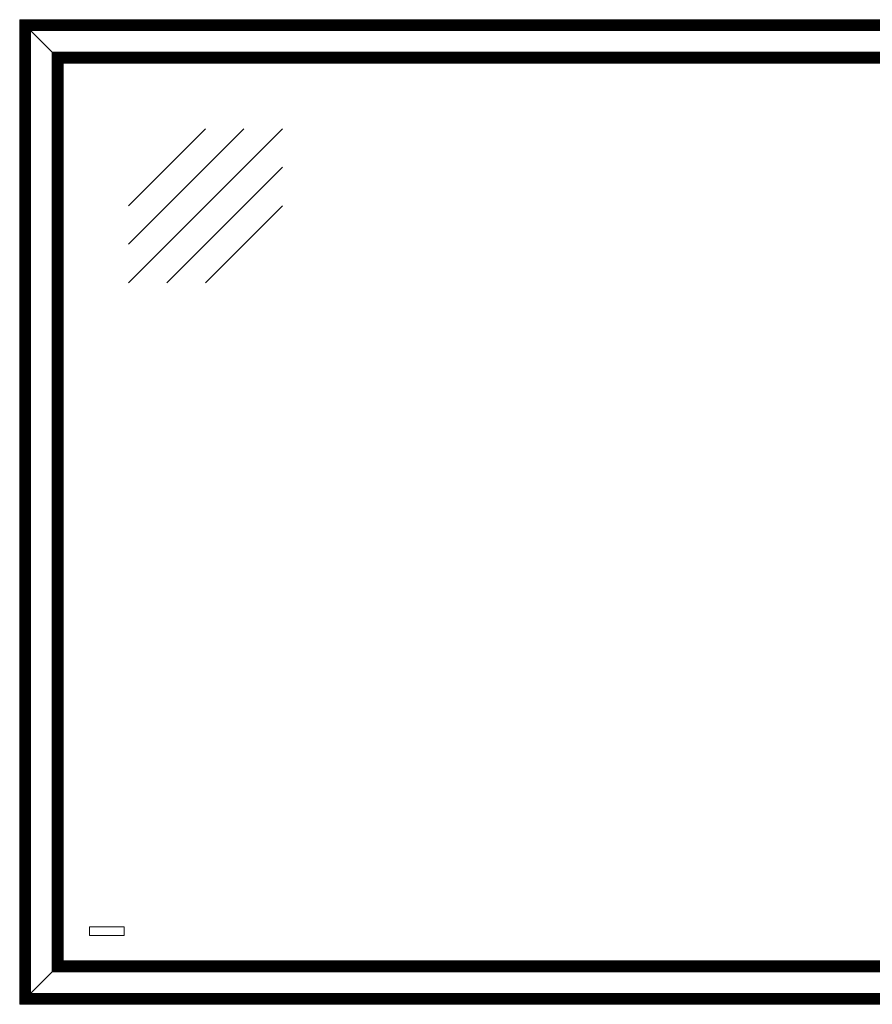
# Model space of a CAD drawing. Units: millimetres. Extents: x -396837 to 62911, y -215845 to 25082.
# Drawn here: x -8558 to -7775, y 12009 to 12913 of the extents above; entities that cross this region are included whole.
import ezdxf

# ---------------------------------------------------------------- set-up
doc = ezdxf.new("R2010")
doc.units = ezdxf.units.MM
doc.layers.add('Geel', color=2, linetype='Continuous', lineweight=9)

# ---------------------------------------------------------------- blocks, each defined once
blk = doc.blocks.new('904 zijde1-3')
at = {"layer": 'Geel'}
for p, q in [((-2834.65, 4974), (-2834.41, 4973.76)), ((-2834.65, 4070), (-2834.65, 4974)), ((-2834.41, 4973.76), (-2834.65, 4974)), ((-2834.65, 4974), (-1506.65, 4974)), ((-2834.36, 4973.7), (-2834.41, 4973.76)), ((-2834.41, 4070.24), (-2834.41, 4973.76)), ((-2834.41, 4973.76), (-2834.36, 4973.7)), ((-2834.41, 4973.76), (-1506.89, 4973.76)), ((-2834.18, 4973.53), (-2834.36, 4973.7)), ((-2834.36, 4973.7), (-2834.36, 4070.29)), ((-2834.36, 4973.7), (-2834.18, 4973.53)), ((-1506.94, 4973.7), (-2834.36, 4973.7)), ((-2834.18, 4973.53), (-2834, 4973.35)), ((-2834.18, 4973.53), (-2834.18, 4070.47)), ((-2834, 4973.35), (-2834.18, 4973.53)), ((-2834.18, 4973.53), (-1507.12, 4973.53)), ((-2833.82, 4973.17), (-2834, 4973.35)), ((-2834, 4070.65), (-2834, 4973.35)), ((-2834, 4973.35), (-2833.82, 4973.17)), ((-1507.3, 4973.35), (-2834, 4973.35)), ((-2833.52, 4972.86), (-2833.82, 4973.17)), ((-2833.82, 4070.82), (-2833.82, 4973.17)), ((-2833.82, 4973.17), (-2833.52, 4972.86)), ((-2833.82, 4973.17), (-1507.48, 4973.17)), ((-2833.34, 4972.69), (-2833.52, 4972.86)), ((-2833.52, 4972.86), (-2833.52, 4071.13)), ((-2833.52, 4972.86), (-2833.34, 4972.69)), ((-1507.78, 4972.86), (-2833.52, 4972.86)), ((-2833.34, 4972.69), (-2833.16, 4972.51)), ((-2833.34, 4972.69), (-2833.34, 4071.31)), ((-2833.16, 4972.51), (-2833.34, 4972.69)), ((-2833.34, 4972.69), (-1507.96, 4972.69)), ((-2832.98, 4972.33), (-2833.16, 4972.51)), ((-2833.16, 4071.49), (-2833.16, 4972.51)), ((-2833.16, 4972.51), (-2832.98, 4972.33)), ((-1508.14, 4972.51), (-2833.16, 4972.51)), ((-2832.68, 4972.02), (-2832.98, 4972.33)), ((-2832.98, 4071.66), (-2832.98, 4972.33)), ((-2832.98, 4972.33), (-2832.68, 4972.02)), ((-2832.98, 4972.33), (-1508.32, 4972.33)), ((-2832.5, 4971.85), (-2832.68, 4972.02)), ((-2832.68, 4972.02), (-2832.68, 4071.97)), ((-2832.68, 4972.02), (-2832.5, 4971.85)), ((-1508.62, 4972.02), (-2832.68, 4972.02)), ((-2832.5, 4971.85), (-2832.32, 4971.67)), ((-2832.5, 4971.85), (-2832.5, 4072.15)), ((-2832.32, 4971.67), (-2832.5, 4971.85)), ((-2832.5, 4971.85), (-1508.8, 4971.85)), ((-2832.14, 4971.49), (-2832.32, 4971.67)), ((-2832.32, 4072.33), (-2832.32, 4971.67)), ((-2832.32, 4971.67), (-2832.14, 4971.49)), ((-1508.98, 4971.67), (-2832.32, 4971.67)), ((-2831.84, 4971.18), (-2832.14, 4971.49)), ((-2832.14, 4072.5), (-2832.14, 4971.49)), ((-2832.14, 4971.49), (-2831.84, 4971.18)), ((-2832.14, 4971.49), (-1509.16, 4971.49)), ((-2831.66, 4971.01), (-2831.84, 4971.18)), ((-2831.84, 4971.18), (-2831.84, 4072.81)), ((-2831.84, 4971.18), (-2831.66, 4971.01)), ((-1509.46, 4971.18), (-2831.84, 4971.18)), ((-2831.66, 4971.01), (-2831.48, 4970.83)), ((-2831.66, 4971.01), (-2831.66, 4072.99)), ((-2831.48, 4970.83), (-2831.66, 4971.01)), ((-2831.66, 4971.01), (-1509.64, 4971.01)), ((-2831.3, 4970.65), (-2831.48, 4970.83)), ((-2831.48, 4073.17), (-2831.48, 4970.83)), ((-2831.48, 4970.83), (-2831.3, 4970.65)), ((-1509.82, 4970.83), (-2831.48, 4970.83)), ((-2831, 4970.34), (-2831.3, 4970.65)), ((-2831.3, 4073.34), (-2831.3, 4970.65)), ((-2831.3, 4970.65), (-2831, 4970.34)), ((-2831.3, 4970.65), (-1510, 4970.65)), ((-2830.82, 4970.17), (-2831, 4970.34)), ((-2831, 4970.34), (-2831, 4073.65)), ((-2831, 4970.34), (-2830.82, 4970.17)), ((-1510.3, 4970.34), (-2831, 4970.34)), ((-2830.82, 4970.17), (-2830.64, 4969.99)), ((-2830.82, 4970.17), (-2830.82, 4073.83)), ((-2830.64, 4969.99), (-2830.82, 4970.17)), ((-2830.82, 4970.17), (-1510.48, 4970.17)), ((-2830.46, 4969.81), (-2830.64, 4969.99)), ((-2830.64, 4074.01), (-2830.64, 4969.99)), ((-2830.64, 4969.99), (-2830.46, 4969.81)), ((-1510.66, 4969.99), (-2830.64, 4969.99)), ((-2830.16, 4969.5), (-2830.46, 4969.81)), ((-2830.46, 4074.18), (-2830.46, 4969.81)), ((-2830.46, 4969.81), (-2830.16, 4969.5)), ((-2830.46, 4969.81), (-1510.84, 4969.81)), ((-2829.98, 4969.33), (-2830.16, 4969.5)), ((-2830.16, 4969.5), (-2830.16, 4074.49)), ((-2830.16, 4969.5), (-2829.98, 4969.33)), ((-1511.14, 4969.5), (-2830.16, 4969.5)), ((-2829.98, 4969.33), (-2829.8, 4969.15)), ((-2829.98, 4969.33), (-2829.98, 4074.67)), ((-2829.8, 4969.15), (-2829.98, 4969.33)), ((-2829.98, 4969.33), (-1511.32, 4969.33)), ((-2829.62, 4968.97), (-2829.8, 4969.15)), ((-2829.8, 4074.85), (-2829.8, 4969.15)), ((-2829.8, 4969.15), (-2829.62, 4968.97)), ((-1511.5, 4969.15), (-2829.8, 4969.15)), ((-2829.32, 4968.66), (-2829.62, 4968.97)), ((-2829.62, 4075.02), (-2829.62, 4968.97)), ((-2829.62, 4968.97), (-2829.32, 4968.66)), ((-2829.62, 4968.97), (-1511.68, 4968.97)), ((-2829.14, 4968.49), (-2829.32, 4968.66)), ((-2829.32, 4968.66), (-2829.32, 4075.33)), ((-2829.32, 4968.66), (-2829.14, 4968.49)), ((-1511.98, 4968.66), (-2829.32, 4968.66)), ((-2829.14, 4968.49), (-2828.96, 4968.31)), ((-2829.14, 4968.49), (-2829.14, 4075.51)), ((-2828.96, 4968.31), (-2829.14, 4968.49)), ((-2829.14, 4968.49), (-1512.16, 4968.49)), ((-2828.78, 4968.13), (-2828.96, 4968.31)), ((-2828.96, 4075.69), (-2828.96, 4968.31)), ((-2828.96, 4968.31), (-2828.78, 4968.13)), ((-1512.34, 4968.31), (-2828.96, 4968.31)), ((-2828.48, 4967.82), (-2828.78, 4968.13)), ((-2828.78, 4075.86), (-2828.78, 4968.13)), ((-2828.78, 4968.13), (-2828.48, 4967.82)), ((-2828.78, 4968.13), (-1512.52, 4968.13)), ((-2828.3, 4967.65), (-2828.48, 4967.82)), ((-2828.48, 4967.82), (-2828.48, 4076.17)), ((-2828.48, 4967.82), (-2828.3, 4967.65)), ((-1512.82, 4967.82), (-2828.48, 4967.82)), ((-2828.3, 4967.65), (-2828.12, 4967.47)), ((-2828.3, 4967.65), (-2828.3, 4076.35)), ((-2828.12, 4967.47), (-2828.3, 4967.65)), ((-2828.3, 4967.65), (-1513, 4967.65)), ((-2827.94, 4967.29), (-2828.12, 4967.47)), ((-2828.12, 4076.53), (-2828.12, 4967.47)), ((-2828.12, 4967.47), (-2827.94, 4967.29)), ((-1513.18, 4967.47), (-2828.12, 4967.47)), ((-2827.64, 4966.98), (-2827.94, 4967.29)), ((-2827.94, 4076.7), (-2827.94, 4967.29)), ((-2827.94, 4967.29), (-2827.64, 4966.98)), ((-2827.94, 4967.29), (-1513.36, 4967.29)), ((-2827.46, 4966.81), (-2827.64, 4966.98)), ((-2827.64, 4966.98), (-2827.64, 4077.01)), ((-2827.64, 4966.98), (-2827.46, 4966.81)), ((-1513.66, 4966.98), (-2827.64, 4966.98)), ((-2827.46, 4966.81), (-2827.28, 4966.63)), ((-2827.46, 4966.81), (-2827.46, 4077.19)), ((-2827.28, 4966.63), (-2827.46, 4966.81)), ((-2827.46, 4966.81), (-1513.84, 4966.81)), ((-2827.1, 4966.45), (-2827.28, 4966.63)), ((-2827.28, 4077.37), (-2827.28, 4966.63)), ((-2827.28, 4966.63), (-2827.1, 4966.45)), ((-1514.02, 4966.63), (-2827.28, 4966.63)), ((-2826.8, 4966.14), (-2827.1, 4966.45)), ((-2827.1, 4077.54), (-2827.1, 4966.45)), ((-2827.1, 4966.45), (-2826.8, 4966.14)), ((-2827.1, 4966.45), (-1514.2, 4966.45)), ((-2826.62, 4965.97), (-2826.8, 4966.14)), ((-2826.8, 4966.14), (-2826.8, 4077.85)), ((-2826.8, 4966.14), (-2826.62, 4965.97)), ((-1514.5, 4966.14), (-2826.8, 4966.14)), ((-2826.62, 4965.97), (-2826.44, 4965.79)), ((-2826.62, 4965.97), (-2826.62, 4078.03)), ((-2826.44, 4965.79), (-2826.62, 4965.97)), ((-2826.62, 4965.97), (-1514.68, 4965.97)), ((-2826.26, 4965.61), (-2826.44, 4965.79)), ((-2826.44, 4078.21), (-2826.44, 4965.79)), ((-2826.44, 4965.79), (-2826.26, 4965.61)), ((-1514.86, 4965.79), (-2826.44, 4965.79)), ((-2825.96, 4965.3), (-2826.26, 4965.61)), ((-2826.26, 4078.38), (-2826.26, 4965.61)), ((-2826.26, 4965.61), (-2825.96, 4965.3)), ((-2826.26, 4965.61), (-1515.04, 4965.61)), ((-2825.78, 4965.13), (-2825.96, 4965.3)), ((-2825.96, 4965.3), (-2825.96, 4078.69)), ((-2825.96, 4965.3), (-2825.78, 4965.13)), ((-1515.34, 4965.3), (-2825.96, 4965.3)), ((-2825.78, 4965.13), (-2825.6, 4964.95)), ((-2825.78, 4965.13), (-2825.78, 4078.87)), ((-2825.6, 4964.95), (-2825.78, 4965.13)), ((-2825.78, 4965.13), (-1515.52, 4965.13)), ((-2825.42, 4964.77), (-2825.6, 4964.95)), ((-2825.6, 4079.05), (-2825.6, 4964.95)), ((-2825.6, 4964.95), (-2825.42, 4964.77)), ((-1515.7, 4964.95), (-2825.6, 4964.95)), ((-2825.12, 4964.46), (-2825.42, 4964.77)), ((-2825.42, 4079.22), (-2825.42, 4964.77)), ((-2825.42, 4964.77), (-2825.12, 4964.46)), ((-2825.42, 4964.77), (-1515.88, 4964.77)), ((-2824.94, 4964.29), (-2825.12, 4964.46)), ((-2825.12, 4964.46), (-2825.12, 4079.53)), ((-2825.12, 4964.46), (-2824.94, 4964.29)), ((-1516.18, 4964.46), (-2825.12, 4964.46)), ((-2824.94, 4964.29), (-2824.76, 4964.11)), ((-2824.94, 4964.29), (-2824.94, 4079.71)), ((-2824.76, 4964.11), (-2824.94, 4964.29)), ((-2824.94, 4964.29), (-1516.36, 4964.29)), ((-2824.58, 4963.93), (-2824.76, 4964.11)), ((-2824.76, 4079.89), (-2824.76, 4964.11)), ((-2824.76, 4964.11), (-2824.58, 4963.93)), ((-1516.54, 4964.11), (-2824.76, 4964.11)), ((-2804.72, 4944.06), (-2824.58, 4963.93)), ((-2824.58, 4080.06), (-2824.58, 4963.93)), ((-2824.58, 4963.93), (-2804.72, 4944.06)), ((-2824.58, 4963.93), (-1516.72, 4963.93)), ((-2804.72, 4944.06), (-2804.72, 4099.93)), ((-2804.72, 4944.06), (-2804.54, 4943.89)), ((-1536.58, 4944.06), (-2804.72, 4944.06)), ((-2804.45, 4943.8), (-2804.54, 4943.89)), ((-2804.54, 4943.89), (-1536.76, 4943.89)), ((-2804.54, 4943.88), (-2804.54, 4100.11)), ((-2804.45, 4943.8), (-2804.36, 4943.71)), ((-2804.18, 4943.53), (-2804.36, 4943.71)), ((-2804.36, 4100.29), (-2804.36, 4943.71)), ((-1536.94, 4943.71), (-2804.36, 4943.71)), ((-2803.88, 4943.22), (-2804.18, 4943.53)), ((-2804.18, 4100.46), (-2804.18, 4943.53)), ((-2804.18, 4943.53), (-2803.88, 4943.22)), ((-2804.18, 4943.53), (-1537.12, 4943.53)), ((-2803.88, 4943.22), (-2803.88, 4100.77)), ((-2803.88, 4943.22), (-2803.7, 4943.05)), ((-1537.42, 4943.22), (-2803.88, 4943.22)), ((-2803.61, 4942.96), (-2803.7, 4943.05)), ((-2803.7, 4943.05), (-1537.6, 4943.05)), ((-2803.7, 4943.04), (-2803.7, 4100.95)), ((-2803.61, 4942.96), (-2803.52, 4942.87)), ((-2803.34, 4942.69), (-2803.52, 4942.87)), ((-2803.52, 4101.13), (-2803.52, 4942.87)), ((-1537.78, 4942.87), (-2803.52, 4942.87)), ((-2803.04, 4942.38), (-2803.34, 4942.69)), ((-2803.34, 4101.3), (-2803.34, 4942.69)), ((-2803.34, 4942.69), (-2803.04, 4942.38)), ((-2803.34, 4942.69), (-1537.96, 4942.69)), ((-2803.04, 4942.38), (-2803.04, 4101.61)), ((-2803.04, 4942.38), (-2802.86, 4942.21)), ((-1538.26, 4942.38), (-2803.04, 4942.38)), ((-2802.77, 4942.12), (-2802.86, 4942.21)), ((-2802.86, 4942.21), (-1538.44, 4942.21)), ((-2802.86, 4942.2), (-2802.86, 4101.79)), ((-2802.77, 4942.12), (-2802.68, 4942.03)), ((-2802.5, 4941.85), (-2802.68, 4942.03)), ((-2802.68, 4101.97), (-2802.68, 4942.03)), ((-1538.62, 4942.03), (-2802.68, 4942.03)), ((-2802.2, 4941.54), (-2802.5, 4941.85)), ((-2802.5, 4102.14), (-2802.5, 4941.85)), ((-2802.5, 4941.85), (-2802.2, 4941.54)), ((-2802.5, 4941.85), (-1538.8, 4941.85)), ((-2802.2, 4941.54), (-2802.2, 4102.45)), ((-2802.2, 4941.54), (-2802.02, 4941.37)), ((-1539.1, 4941.54), (-2802.2, 4941.54)), ((-2801.93, 4941.28), (-2802.02, 4941.37)), ((-2802.02, 4941.37), (-1539.28, 4941.37)), ((-2802.02, 4941.36), (-2802.02, 4102.63)), ((-2801.93, 4941.28), (-2801.84, 4941.19)), ((-2801.66, 4941.01), (-2801.84, 4941.19)), ((-2801.84, 4102.81), (-2801.84, 4941.19)), ((-1539.46, 4941.19), (-2801.84, 4941.19)), ((-2801.36, 4940.7), (-2801.66, 4941.01)), ((-2801.66, 4102.98), (-2801.66, 4941.01)), ((-2801.66, 4941.01), (-2801.36, 4940.7)), ((-2801.66, 4941.01), (-1539.64, 4941.01)), ((-2801.36, 4940.7), (-2801.36, 4103.29)), ((-2801.36, 4940.7), (-2801.18, 4940.53)), ((-1539.94, 4940.7), (-2801.36, 4940.7)), ((-2801.09, 4940.44), (-2801.18, 4940.53)), ((-2801.18, 4940.53), (-1540.12, 4940.53)), ((-2801.18, 4940.52), (-2801.18, 4103.47)), ((-2801.09, 4940.44), (-2801, 4940.35)), ((-2800.82, 4940.17), (-2801, 4940.35)), ((-2801, 4103.65), (-2801, 4940.35)), ((-1540.3, 4940.35), (-2801, 4940.35)), ((-2800.52, 4939.86), (-2800.82, 4940.17)), ((-2800.82, 4103.82), (-2800.82, 4940.17)), ((-2800.82, 4940.17), (-2800.52, 4939.86)), ((-2800.82, 4940.17), (-1540.48, 4940.17)), ((-2800.52, 4939.86), (-2800.52, 4104.13)), ((-2800.52, 4939.86), (-2800.34, 4939.69)), ((-1540.78, 4939.86), (-2800.52, 4939.86)), ((-2800.25, 4939.6), (-2800.34, 4939.69)), ((-2800.34, 4939.69), (-1540.96, 4939.69)), ((-2800.34, 4939.68), (-2800.34, 4104.31)), ((-2800.25, 4939.6), (-2800.16, 4939.51)), ((-2799.98, 4939.33), (-2800.16, 4939.51)), ((-2800.16, 4104.49), (-2800.16, 4939.51)), ((-1541.14, 4939.51), (-2800.16, 4939.51)), ((-2799.68, 4939.02), (-2799.98, 4939.33)), ((-2799.98, 4104.66), (-2799.98, 4939.33)), ((-2799.98, 4939.33), (-2799.68, 4939.02)), ((-2799.98, 4939.33), (-1541.32, 4939.33)), ((-2799.68, 4939.02), (-2799.68, 4104.97)), ((-2799.68, 4939.02), (-2799.5, 4938.85)), ((-1541.62, 4939.02), (-2799.68, 4939.02)), ((-2799.41, 4938.76), (-2799.5, 4938.85)), ((-2799.5, 4938.85), (-1541.8, 4938.85)), ((-2799.5, 4938.84), (-2799.5, 4105.15)), ((-2799.41, 4938.76), (-2799.32, 4938.67)), ((-2799.14, 4938.49), (-2799.32, 4938.67)), ((-2799.32, 4105.33), (-2799.32, 4938.67)), ((-1541.98, 4938.67), (-2799.32, 4938.67)), ((-2798.84, 4938.18), (-2799.14, 4938.49)), ((-2799.14, 4105.5), (-2799.14, 4938.49)), ((-2799.14, 4938.49), (-2798.84, 4938.18)), ((-2799.14, 4938.49), (-1542.16, 4938.49)), ((-2798.84, 4938.18), (-2798.84, 4105.81)), ((-2798.84, 4938.18), (-2798.66, 4938.01)), ((-1542.46, 4938.18), (-2798.84, 4938.18)), ((-2798.57, 4937.92), (-2798.66, 4938.01)), ((-2798.66, 4938.01), (-1542.64, 4938.01)), ((-2798.66, 4938), (-2798.66, 4105.99)), ((-2798.57, 4937.92), (-2798.48, 4937.83)), ((-2798.3, 4937.65), (-2798.48, 4937.83)), ((-2798.48, 4106.17), (-2798.48, 4937.83)), ((-1542.82, 4937.83), (-2798.48, 4937.83)), ((-2798, 4937.34), (-2798.3, 4937.65)), ((-2798.3, 4106.34), (-2798.3, 4937.65)), ((-2798.3, 4937.65), (-2798, 4937.34)), ((-2798.3, 4937.65), (-1543, 4937.65)), ((-2798, 4937.34), (-2798, 4106.65)), ((-2798, 4937.34), (-2797.82, 4937.17)), ((-1543.3, 4937.34), (-2798, 4937.34)), ((-2797.73, 4937.08), (-2797.82, 4937.17)), ((-2797.82, 4937.17), (-1543.48, 4937.17)), ((-2797.82, 4937.16), (-2797.82, 4106.83)), ((-2797.73, 4937.08), (-2797.64, 4936.99)), ((-2797.46, 4936.81), (-2797.64, 4936.99)), ((-2797.64, 4107.01), (-2797.64, 4936.99)), ((-1543.66, 4936.99), (-2797.64, 4936.99)), ((-2797.16, 4936.5), (-2797.46, 4936.81)), ((-2797.46, 4107.18), (-2797.46, 4936.81)), ((-2797.46, 4936.81), (-2797.16, 4936.5)), ((-2797.46, 4936.81), (-1543.84, 4936.81)), ((-2797.16, 4936.5), (-2797.16, 4107.49)), ((-2797.16, 4936.5), (-2796.98, 4936.33)), ((-1544.14, 4936.5), (-2797.16, 4936.5)), ((-2796.89, 4936.24), (-2796.98, 4936.33)), ((-2796.98, 4936.33), (-1544.32, 4936.33)), ((-2796.98, 4936.32), (-2796.98, 4107.67)), ((-2796.89, 4936.24), (-2796.8, 4936.15)), ((-2796.62, 4935.97), (-2796.8, 4936.15)), ((-2796.8, 4107.85), (-2796.8, 4936.15)), ((-1544.5, 4936.15), (-2796.8, 4936.15)), ((-2796.32, 4935.66), (-2796.62, 4935.97)), ((-2796.62, 4108.02), (-2796.62, 4935.97)), ((-2796.62, 4935.97), (-2796.32, 4935.66)), ((-2796.62, 4935.97), (-1544.68, 4935.97)), ((-2796.32, 4935.66), (-2796.32, 4108.33)), ((-2796.32, 4935.66), (-2796.14, 4935.49)), ((-1544.98, 4935.66), (-2796.32, 4935.66)), ((-2796.05, 4935.4), (-2796.14, 4935.49)), ((-2796.14, 4935.49), (-1545.16, 4935.49)), ((-2796.14, 4935.48), (-2796.14, 4108.51)), ((-2796.05, 4935.4), (-2795.96, 4935.31)), ((-2795.78, 4935.13), (-2795.96, 4935.31)), ((-2795.96, 4108.69), (-2795.96, 4935.31)), ((-1545.34, 4935.31), (-2795.96, 4935.31)), ((-2795.48, 4934.82), (-2795.78, 4935.13)), ((-2795.78, 4108.86), (-2795.78, 4935.13)), ((-2795.78, 4935.13), (-2795.48, 4934.82)), ((-2795.78, 4935.13), (-1545.52, 4935.13)), ((-2795.48, 4934.82), (-2795.48, 4109.17)), ((-2795.48, 4934.82), (-2795.3, 4934.65)), ((-1545.82, 4934.82), (-2795.48, 4934.82)), ((-2795.21, 4934.56), (-2795.3, 4934.65)), ((-2795.3, 4934.65), (-1546, 4934.65)), ((-2795.3, 4934.64), (-2795.3, 4109.35)), ((-2795.21, 4934.56), (-2795.12, 4934.47)), ((-2794.94, 4934.29), (-2795.12, 4934.47)), ((-2795.12, 4109.53), (-2795.12, 4934.47)), ((-1546.18, 4934.47), (-2795.12, 4934.47)), ((-2794.89, 4934.24), (-2794.94, 4934.29)), ((-2794.94, 4109.7), (-2794.94, 4934.29)), ((-2794.94, 4934.29), (-2794.89, 4934.24)), ((-2794.94, 4934.29), (-1546.36, 4934.29)), ((-2794.89, 4934.24), (-2794.65, 4934)), ((-2794.89, 4109.76), (-2794.89, 4934.24)), ((-2794.89, 4934.24), (-2794.89, 4934.24)), ((-2794.89, 4934.24), (-1546.41, 4934.24)), ((-2794.65, 4110), (-2794.65, 4934)), ((-2794.65, 4934), (-1546.65, 4934)), ((-2770.65, 4141.2), (-2738.65, 4141.2)), ((-2770.65, 4133.2), (-2770.65, 4141.2)), ((-2738.65, 4141.2), (-2738.65, 4133.2)), ((-2738.65, 4133.2), (-2770.65, 4133.2)), ((-2800.52, 4104.13), (-2800.34, 4104.31)), ((-2800.34, 4104.31), (-2800.52, 4104.13)), ((-2800.16, 4104.49), (-2800.34, 4104.31)), ((-2800.34, 4104.31), (-2800.16, 4104.49)), ((-2800.34, 4104.31), (-1540.96, 4104.31)), ((-2800.16, 4104.49), (-2799.98, 4104.66)), ((-2799.98, 4104.66), (-2800.16, 4104.49)), ((-1541.14, 4104.49), (-2800.16, 4104.49)), ((-2799.98, 4104.66), (-2799.68, 4104.97)), ((-2799.68, 4104.97), (-2799.98, 4104.66)), ((-1541.32, 4104.66), (-2799.98, 4104.66)), ((-2799.68, 4104.97), (-2799.5, 4105.15)), ((-2799.5, 4105.15), (-2799.68, 4104.97)), ((-2799.68, 4104.97), (-1541.62, 4104.97)), ((-2799.32, 4105.33), (-2799.5, 4105.15)), ((-2799.5, 4105.15), (-2799.32, 4105.33)), ((-2799.5, 4105.15), (-1541.8, 4105.15)), ((-2799.32, 4105.33), (-2799.14, 4105.5)), ((-2799.14, 4105.5), (-2799.32, 4105.33)), ((-1541.98, 4105.33), (-2799.32, 4105.33)), ((-2799.14, 4105.5), (-2798.84, 4105.81)), ((-2798.84, 4105.81), (-2799.14, 4105.5)), ((-1542.16, 4105.5), (-2799.14, 4105.5)), ((-2798.84, 4105.81), (-2798.66, 4105.99)), ((-2798.66, 4105.99), (-2798.84, 4105.81)), ((-2798.84, 4105.81), (-1542.46, 4105.81)), ((-2798.48, 4106.17), (-2798.66, 4105.99)), ((-2798.66, 4105.99), (-2798.48, 4106.17)), ((-2798.66, 4105.99), (-1542.64, 4105.99)), ((-2798.48, 4106.17), (-2798.3, 4106.34)), ((-2798.3, 4106.34), (-2798.48, 4106.17)), ((-1542.82, 4106.17), (-2798.48, 4106.17)), ((-2798.3, 4106.34), (-2798, 4106.65)), ((-2798, 4106.65), (-2798.3, 4106.34)), ((-1543, 4106.34), (-2798.3, 4106.34)), ((-2798, 4106.65), (-2797.82, 4106.83)), ((-2797.82, 4106.83), (-2798, 4106.65)), ((-2798, 4106.65), (-1543.3, 4106.65)), ((-2797.64, 4107.01), (-2797.82, 4106.83)), ((-2797.82, 4106.83), (-2797.64, 4107.01)), ((-2797.82, 4106.83), (-1543.48, 4106.83)), ((-2797.64, 4107.01), (-2797.46, 4107.18)), ((-2797.46, 4107.18), (-2797.64, 4107.01)), ((-1543.66, 4107.01), (-2797.64, 4107.01)), ((-2797.46, 4107.18), (-2797.16, 4107.49)), ((-2797.16, 4107.49), (-2797.46, 4107.18)), ((-1543.84, 4107.18), (-2797.46, 4107.18)), ((-2797.16, 4107.49), (-2796.98, 4107.67)), ((-2796.98, 4107.67), (-2797.16, 4107.49)), ((-2797.16, 4107.49), (-1544.14, 4107.49)), ((-2796.8, 4107.85), (-2796.98, 4107.67)), ((-2796.98, 4107.67), (-2796.8, 4107.85)), ((-2796.98, 4107.67), (-1544.32, 4107.67)), ((-2796.8, 4107.85), (-2796.62, 4108.02)), ((-2796.62, 4108.02), (-2796.8, 4107.85)), ((-1544.5, 4107.85), (-2796.8, 4107.85)), ((-2796.62, 4108.02), (-2796.32, 4108.33)), ((-2796.32, 4108.33), (-2796.62, 4108.02)), ((-1544.68, 4108.02), (-2796.62, 4108.02)), ((-2796.32, 4108.33), (-2796.14, 4108.51)), ((-2796.14, 4108.51), (-2796.32, 4108.33)), ((-2796.32, 4108.33), (-1544.98, 4108.33)), ((-2795.96, 4108.69), (-2796.14, 4108.51)), ((-2796.14, 4108.51), (-2795.96, 4108.69)), ((-2796.14, 4108.51), (-1545.16, 4108.51)), ((-2795.96, 4108.69), (-2795.78, 4108.86)), ((-2795.78, 4108.86), (-2795.96, 4108.69)), ((-1545.34, 4108.69), (-2795.96, 4108.69)), ((-2795.78, 4108.86), (-2795.48, 4109.17)), ((-2795.48, 4109.17), (-2795.78, 4108.86)), ((-1545.52, 4108.86), (-2795.78, 4108.86)), ((-2795.48, 4109.17), (-2795.3, 4109.35)), ((-2795.3, 4109.35), (-2795.48, 4109.17)), ((-2795.48, 4109.17), (-1545.82, 4109.17)), ((-2795.12, 4109.53), (-2795.3, 4109.35)), ((-2795.3, 4109.35), (-2795.12, 4109.53)), ((-2795.3, 4109.35), (-1546, 4109.35)), ((-2795.12, 4109.53), (-2794.94, 4109.7)), ((-2794.94, 4109.7), (-2795.12, 4109.53)), ((-1546.18, 4109.53), (-2795.12, 4109.53)), ((-2794.94, 4109.7), (-2794.89, 4109.76)), ((-2794.89, 4109.76), (-2794.94, 4109.7)), ((-1546.36, 4109.7), (-2794.94, 4109.7)), ((-2794.65, 4110), (-2794.89, 4109.76)), ((-2794.89, 4109.76), (-2794.65, 4110)), ((-1546.41, 4109.76), (-2794.89, 4109.76)), ((-1546.65, 4110), (-2794.65, 4110)), ((-2824.58, 4080.06), (-2804.72, 4099.93)), ((-2804.72, 4099.93), (-2824.58, 4080.06)), ((-2804.72, 4099.93), (-2804.54, 4100.11)), ((-2804.54, 4100.11), (-2804.72, 4099.93)), ((-2804.72, 4099.93), (-1536.58, 4099.93)), ((-2804.36, 4100.29), (-2804.54, 4100.11)), ((-2804.54, 4100.11), (-2804.36, 4100.29)), ((-2804.54, 4100.11), (-1536.76, 4100.11)), ((-2804.36, 4100.29), (-2804.18, 4100.46)), ((-2804.18, 4100.46), (-2804.36, 4100.29)), ((-1536.94, 4100.29), (-2804.36, 4100.29)), ((-2804.18, 4100.46), (-2803.88, 4100.77)), ((-2803.88, 4100.77), (-2804.18, 4100.46)), ((-1537.12, 4100.46), (-2804.18, 4100.46)), ((-2803.88, 4100.77), (-2803.7, 4100.95)), ((-2803.7, 4100.95), (-2803.88, 4100.77)), ((-2803.88, 4100.77), (-1537.42, 4100.77)), ((-2803.52, 4101.13), (-2803.7, 4100.95)), ((-2803.7, 4100.95), (-2803.52, 4101.13)), ((-2803.7, 4100.95), (-1537.6, 4100.95)), ((-2803.52, 4101.13), (-2803.34, 4101.3)), ((-2803.34, 4101.3), (-2803.52, 4101.13)), ((-1537.78, 4101.13), (-2803.52, 4101.13)), ((-2803.34, 4101.3), (-2803.04, 4101.61)), ((-2803.04, 4101.61), (-2803.34, 4101.3)), ((-1537.96, 4101.3), (-2803.34, 4101.3)), ((-2803.04, 4101.61), (-2802.86, 4101.79)), ((-2802.86, 4101.79), (-2803.04, 4101.61)), ((-2803.04, 4101.61), (-1538.26, 4101.61)), ((-2802.68, 4101.97), (-2802.86, 4101.79)), ((-2802.86, 4101.79), (-2802.68, 4101.97)), ((-2802.86, 4101.79), (-1538.44, 4101.79)), ((-2802.68, 4101.97), (-2802.5, 4102.14)), ((-2802.5, 4102.14), (-2802.68, 4101.97)), ((-1538.62, 4101.97), (-2802.68, 4101.97)), ((-2802.5, 4102.14), (-2802.2, 4102.45)), ((-2802.2, 4102.45), (-2802.5, 4102.14)), ((-1538.8, 4102.14), (-2802.5, 4102.14)), ((-2802.2, 4102.45), (-2802.02, 4102.63)), ((-2802.02, 4102.63), (-2802.2, 4102.45)), ((-2802.2, 4102.45), (-1539.1, 4102.45)), ((-2801.84, 4102.81), (-2802.02, 4102.63)), ((-2802.02, 4102.63), (-2801.84, 4102.81)), ((-2802.02, 4102.63), (-1539.28, 4102.63)), ((-2801.84, 4102.81), (-2801.66, 4102.98)), ((-2801.66, 4102.98), (-2801.84, 4102.81)), ((-1539.46, 4102.81), (-2801.84, 4102.81)), ((-2801.66, 4102.98), (-2801.36, 4103.29)), ((-2801.36, 4103.29), (-2801.66, 4102.98)), ((-1539.64, 4102.98), (-2801.66, 4102.98)), ((-2801.36, 4103.29), (-2801.18, 4103.47)), ((-2801.18, 4103.47), (-2801.36, 4103.29)), ((-2801.36, 4103.29), (-1539.94, 4103.29)), ((-2801, 4103.65), (-2801.18, 4103.47)), ((-2801.18, 4103.47), (-2801, 4103.65)), ((-2801.18, 4103.47), (-1540.12, 4103.47)), ((-2801, 4103.65), (-2800.82, 4103.82)), ((-2800.82, 4103.82), (-2801, 4103.65)), ((-1540.3, 4103.65), (-2801, 4103.65)), ((-2800.82, 4103.82), (-2800.52, 4104.13)), ((-2800.52, 4104.13), (-2800.82, 4103.82)), ((-1540.48, 4103.82), (-2800.82, 4103.82)), ((-2800.52, 4104.13), (-1540.78, 4104.13)), ((-2827.64, 4077.01), (-2827.46, 4077.19)), ((-2827.46, 4077.19), (-2827.64, 4077.01)), ((-2827.28, 4077.37), (-2827.46, 4077.19)), ((-2827.46, 4077.19), (-2827.28, 4077.37)), ((-2827.46, 4077.19), (-1513.84, 4077.19)), ((-2827.28, 4077.37), (-2827.1, 4077.54)), ((-2827.1, 4077.54), (-2827.28, 4077.37)), ((-1514.02, 4077.37), (-2827.28, 4077.37)), ((-2827.1, 4077.54), (-2826.8, 4077.85)), ((-2826.8, 4077.85), (-2827.1, 4077.54)), ((-1514.2, 4077.54), (-2827.1, 4077.54)), ((-2826.8, 4077.85), (-2826.62, 4078.03)), ((-2826.62, 4078.03), (-2826.8, 4077.85)), ((-2826.8, 4077.85), (-1514.5, 4077.85)), ((-2826.44, 4078.21), (-2826.62, 4078.03)), ((-2826.62, 4078.03), (-2826.44, 4078.21)), ((-2826.62, 4078.03), (-1514.68, 4078.03)), ((-2826.44, 4078.21), (-2826.26, 4078.38)), ((-2826.26, 4078.38), (-2826.44, 4078.21)), ((-1514.86, 4078.21), (-2826.44, 4078.21)), ((-2826.26, 4078.38), (-2825.96, 4078.69)), ((-2825.96, 4078.69), (-2826.26, 4078.38)), ((-1515.04, 4078.38), (-2826.26, 4078.38)), ((-2825.96, 4078.69), (-2825.78, 4078.87)), ((-2825.78, 4078.87), (-2825.96, 4078.69)), ((-2825.96, 4078.69), (-1515.34, 4078.69)), ((-2825.6, 4079.05), (-2825.78, 4078.87)), ((-2825.78, 4078.87), (-2825.6, 4079.05)), ((-2825.78, 4078.87), (-1515.52, 4078.87)), ((-2825.6, 4079.05), (-2825.42, 4079.22)), ((-2825.42, 4079.22), (-2825.6, 4079.05)), ((-1515.7, 4079.05), (-2825.6, 4079.05)), ((-2825.42, 4079.22), (-2825.12, 4079.53)), ((-2825.12, 4079.53), (-2825.42, 4079.22)), ((-1515.88, 4079.22), (-2825.42, 4079.22)), ((-2825.12, 4079.53), (-2824.94, 4079.71)), ((-2824.94, 4079.71), (-2825.12, 4079.53)), ((-2825.12, 4079.53), (-1516.18, 4079.53)), ((-2824.76, 4079.89), (-2824.94, 4079.71)), ((-2824.94, 4079.71), (-2824.76, 4079.89)), ((-2824.94, 4079.71), (-1516.36, 4079.71)), ((-2824.76, 4079.89), (-2824.58, 4080.06)), ((-2824.58, 4080.06), (-2824.76, 4079.89)), ((-1516.54, 4079.89), (-2824.76, 4079.89)), ((-1516.72, 4080.06), (-2824.58, 4080.06)), ((-2834.41, 4070.24), (-2834.65, 4070)), ((-2834.65, 4070), (-2834.41, 4070.24)), ((-1506.65, 4070), (-2834.65, 4070)), ((-2834.41, 4070.24), (-2834.36, 4070.29)), ((-2834.36, 4070.29), (-2834.41, 4070.24)), ((-1506.89, 4070.24), (-2834.41, 4070.24)), ((-2834.36, 4070.29), (-2834.18, 4070.47)), ((-2834.18, 4070.47), (-2834.36, 4070.29)), ((-2834.36, 4070.29), (-1506.94, 4070.29)), ((-2834, 4070.65), (-2834.18, 4070.47)), ((-2834.18, 4070.47), (-2834, 4070.65)), ((-2834.18, 4070.47), (-1507.12, 4070.47)), ((-2834, 4070.65), (-2833.82, 4070.82)), ((-2833.82, 4070.82), (-2834, 4070.65)), ((-1507.3, 4070.65), (-2834, 4070.65)), ((-2833.82, 4070.82), (-2833.52, 4071.13)), ((-2833.52, 4071.13), (-2833.82, 4070.82)), ((-1507.48, 4070.82), (-2833.82, 4070.82)), ((-2833.52, 4071.13), (-2833.34, 4071.31)), ((-2833.34, 4071.31), (-2833.52, 4071.13)), ((-2833.52, 4071.13), (-1507.78, 4071.13)), ((-2833.16, 4071.49), (-2833.34, 4071.31)), ((-2833.34, 4071.31), (-2833.16, 4071.49)), ((-2833.34, 4071.31), (-1507.96, 4071.31)), ((-2833.16, 4071.49), (-2832.98, 4071.66)), ((-2832.98, 4071.66), (-2833.16, 4071.49)), ((-1508.14, 4071.49), (-2833.16, 4071.49)), ((-2832.98, 4071.66), (-2832.68, 4071.97)), ((-2832.68, 4071.97), (-2832.98, 4071.66)), ((-1508.32, 4071.66), (-2832.98, 4071.66)), ((-2832.68, 4071.97), (-2832.5, 4072.15)), ((-2832.5, 4072.15), (-2832.68, 4071.97)), ((-2832.68, 4071.97), (-1508.62, 4071.97)), ((-2832.32, 4072.33), (-2832.5, 4072.15)), ((-2832.5, 4072.15), (-2832.32, 4072.33)), ((-2832.5, 4072.15), (-1508.8, 4072.15)), ((-2832.32, 4072.33), (-2832.14, 4072.5)), ((-2832.14, 4072.5), (-2832.32, 4072.33)), ((-1508.98, 4072.33), (-2832.32, 4072.33)), ((-2832.14, 4072.5), (-2831.84, 4072.81)), ((-2831.84, 4072.81), (-2832.14, 4072.5)), ((-1509.16, 4072.5), (-2832.14, 4072.5)), ((-2831.84, 4072.81), (-2831.66, 4072.99)), ((-2831.66, 4072.99), (-2831.84, 4072.81)), ((-2831.84, 4072.81), (-1509.46, 4072.81)), ((-2831.48, 4073.17), (-2831.66, 4072.99)), ((-2831.66, 4072.99), (-2831.48, 4073.17)), ((-2831.66, 4072.99), (-1509.64, 4072.99)), ((-2831.48, 4073.17), (-2831.3, 4073.34)), ((-2831.3, 4073.34), (-2831.48, 4073.17)), ((-1509.82, 4073.17), (-2831.48, 4073.17)), ((-2831.3, 4073.34), (-2831, 4073.65)), ((-2831, 4073.65), (-2831.3, 4073.34)), ((-1510, 4073.34), (-2831.3, 4073.34)), ((-2831, 4073.65), (-2830.82, 4073.83)), ((-2830.82, 4073.83), (-2831, 4073.65)), ((-2831, 4073.65), (-1510.3, 4073.65)), ((-2830.64, 4074.01), (-2830.82, 4073.83)), ((-2830.82, 4073.83), (-2830.64, 4074.01)), ((-2830.82, 4073.83), (-1510.48, 4073.83)), ((-2830.64, 4074.01), (-2830.46, 4074.18)), ((-2830.46, 4074.18), (-2830.64, 4074.01)), ((-1510.66, 4074.01), (-2830.64, 4074.01)), ((-2830.46, 4074.18), (-2830.16, 4074.49)), ((-2830.16, 4074.49), (-2830.46, 4074.18)), ((-1510.84, 4074.18), (-2830.46, 4074.18)), ((-2830.16, 4074.49), (-2829.98, 4074.67)), ((-2829.98, 4074.67), (-2830.16, 4074.49)), ((-2830.16, 4074.49), (-1511.14, 4074.49)), ((-2829.8, 4074.85), (-2829.98, 4074.67)), ((-2829.98, 4074.67), (-2829.8, 4074.85)), ((-2829.98, 4074.67), (-1511.32, 4074.67)), ((-2829.8, 4074.85), (-2829.62, 4075.02)), ((-2829.62, 4075.02), (-2829.8, 4074.85)), ((-1511.5, 4074.85), (-2829.8, 4074.85)), ((-2829.62, 4075.02), (-2829.32, 4075.33)), ((-2829.32, 4075.33), (-2829.62, 4075.02)), ((-1511.68, 4075.02), (-2829.62, 4075.02)), ((-2829.32, 4075.33), (-2829.14, 4075.51)), ((-2829.14, 4075.51), (-2829.32, 4075.33)), ((-2829.32, 4075.33), (-1511.98, 4075.33)), ((-2828.96, 4075.69), (-2829.14, 4075.51)), ((-2829.14, 4075.51), (-2828.96, 4075.69)), ((-2829.14, 4075.51), (-1512.16, 4075.51)), ((-2828.96, 4075.69), (-2828.78, 4075.86)), ((-2828.78, 4075.86), (-2828.96, 4075.69)), ((-1512.34, 4075.69), (-2828.96, 4075.69)), ((-2828.78, 4075.86), (-2828.48, 4076.17)), ((-2828.48, 4076.17), (-2828.78, 4075.86)), ((-1512.52, 4075.86), (-2828.78, 4075.86)), ((-2828.48, 4076.17), (-2828.3, 4076.35)), ((-2828.3, 4076.35), (-2828.48, 4076.17)), ((-2828.48, 4076.17), (-1512.82, 4076.17)), ((-2828.12, 4076.53), (-2828.3, 4076.35)), ((-2828.3, 4076.35), (-2828.12, 4076.53)), ((-2828.3, 4076.35), (-1513, 4076.35)), ((-2828.12, 4076.53), (-2827.94, 4076.7)), ((-2827.94, 4076.7), (-2828.12, 4076.53)), ((-1513.18, 4076.53), (-2828.12, 4076.53)), ((-2827.94, 4076.7), (-2827.64, 4077.01)), ((-2827.64, 4077.01), (-2827.94, 4076.7)), ((-1513.36, 4076.7), (-2827.94, 4076.7)), ((-2827.64, 4077.01), (-1513.66, 4077.01))]:
    blk.add_line(p, q, dxfattribs=at)
at = {"layer": 'Geel', "color": 4}
for p, q in [((-2734.87, 4803.21), (-2664.16, 4873.92)), ((-2734.87, 4732.5), (-2593.45, 4873.92)), ((-2734.87, 4767.85), (-2628.81, 4873.92)), ((-2699.52, 4732.5), (-2593.45, 4838.56)), ((-2664.16, 4732.5), (-2593.45, 4803.21))]:
    blk.add_line(p, q, dxfattribs=at)

msp = doc.modelspace()

# ---------------------------------------------------------------- block references
at = {"layer": 'Geel'}
msp.add_blockref('904 zijde1-3', (-5722.941, 7939.163), dxfattribs=at)

doc.saveas('drawing.dxf')
